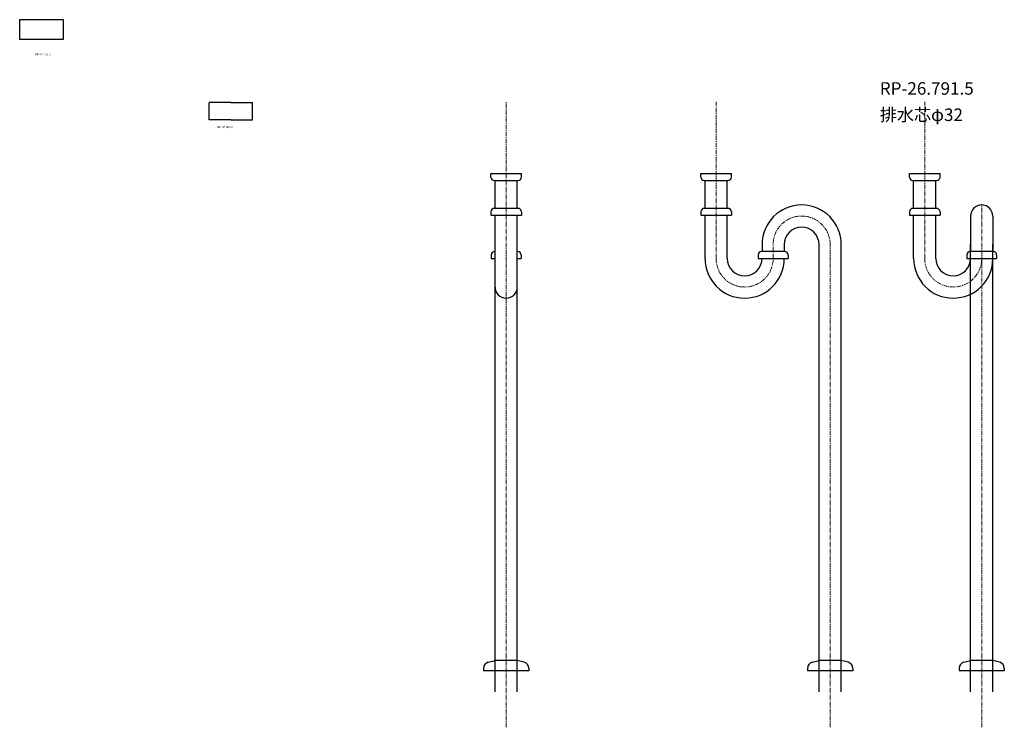
# Model space of a CAD drawing. Units: millimetres. Extents: x 4200 to 20696, y -4997 to 2970.
# Drawn here: x 13461 to 14878, y -3503 to -2486 of the extents above; entities that cross this region are included whole.
import ezdxf

# ---------------------------------------------------------------- set-up
doc = ezdxf.new("R2010")
doc.units = ezdxf.units.MM
doc.linetypes.add('CENTER1', pattern=[10, 6.25, -1.25, 1.25, -1.25])
for name, color, linetype in [('_0-0_', 7, 'Continuous'), ('_0-2_', 7, 'Continuous'), ('_0-3_', 7, 'Continuous')]:
    doc.layers.add(name, color=color, linetype=linetype)
doc.layers.add('中心線', color=1, linetype='CENTER1', lineweight=15)

msp = doc.modelspace()

# ---------------------------------------------------------------- linework, layer by layer
at = {"layer": '_0-0_', "color": 7, "linetype": 'Continuous'}
for p, q in [((13733.8, -2629.6), (13733.8, -2604.7)), ((13765.1, -2604.7), (13733.8, -2604.7)), ((13765.1, -2604.7), (13796.4, -2604.7)), ((13796.4, -2629.6), (13796.4, -2604.7)), ((13765.1, -2629.6), (13733.8, -2629.6)), ((13765.1, -2629.6), (13796.4, -2629.6))]:
    msp.add_line(p, q, dxfattribs=at)
at = {"layer": '_0-2_', "color": 5, "linetype": 'Continuous'}
for p, q in [((13524.3, -2485.8), (13461.3, -2485.8)), ((13461.3, -2485.8), (13461.3, -2513.8)), ((13524.3, -2513.8), (13524.3, -2485.8)), ((13461.3, -2513.8), (13524.3, -2513.8)), ((14139.1, -2707), (14183.1, -2707)), ((14139.1, -2712), (14139.1, -2707)), ((14144.1, -2717), (14178.1, -2717)), ((14145.1, -2757), (14145.1, -2717)), ((14177.1, -2757), (14177.1, -2717)), ((14183.1, -2712), (14183.1, -2707)), ((14441.1, -2707), (14485.1, -2707)), ((14441.1, -2712), (14441.1, -2707)), ((14446.1, -2717), (14480.1, -2717)), ((14447.1, -2757), (14447.1, -2717)), ((14479.1, -2757), (14479.1, -2717)), ((14485.1, -2712), (14485.1, -2707)), ((14741.1, -2707), (14785.1, -2707)), ((14741.1, -2712), (14741.1, -2707)), ((14746.1, -2717), (14780.1, -2717)), ((14747.1, -2757), (14747.1, -2717)), ((14779.1, -2757), (14779.1, -2717)), ((14785.1, -2712), (14785.1, -2707)), ((14178.1, -2757), (14144.1, -2757)), ((14480.1, -2757), (14446.1, -2757)), ((14780.1, -2757), (14746.1, -2757)), ((14139.1, -2762), (14139.1, -2767)), ((14139.1, -2767), (14183.1, -2767)), ((14145.1, -3452.1), (14145.1, -2767)), ((14177.1, -3452.1), (14177.1, -2767)), ((14183.1, -2762), (14183.1, -2767)), ((14441.1, -2762), (14441.1, -2767)), ((14441.1, -2767), (14485.1, -2767)), ((14447.1, -2829.1), (14447.1, -2767)), ((14479.1, -2829.1), (14479.1, -2767)), ((14485.1, -2762), (14485.1, -2767)), ((14741.1, -2762), (14741.1, -2767)), ((14741.1, -2767), (14785.1, -2767)), ((14747.1, -2829.1), (14747.1, -2767)), ((14779.1, -2829.1), (14779.1, -2767)), ((14785.1, -2762), (14785.1, -2767)), ((14829.1, -2768.1), (14829.1, -2819.1)), ((14861.1, -2768.1), (14861.1, -2819.1)), ((14529.1, -2809.1), (14529.1, -2819.1)), ((14561.1, -2809.1), (14561.1, -2819.1)), ((14611.1, -3452.1), (14611.1, -2809.1)), ((14643.1, -3452.1), (14643.1, -2809.1)), ((14829.1, -3452.1), (14829.1, -2809.1)), ((14861.1, -3452.1), (14861.1, -2809.1)), ((14139.6, -2824.1), (14139.6, -2829.1)), ((14139.6, -2829.1), (14145.1, -2829.1)), ((14145.1, -2819.1), (14144.6, -2819.1)), ((14177.6, -2819.1), (14177.1, -2819.1)), ((14177.1, -2829.1), (14182.6, -2829.1)), ((14182.6, -2824.1), (14182.6, -2829.1)), ((14523.6, -2824.1), (14523.6, -2829.1)), ((14523.6, -2829.1), (14566.6, -2829.1)), ((14561.6, -2819.1), (14528.6, -2819.1)), ((14566.6, -2824.1), (14566.6, -2829.1)), ((14823.6, -2824.1), (14823.6, -2829.1)), ((14823.6, -2829.1), (14866.6, -2829.1)), ((14861.6, -2819.1), (14828.6, -2819.1)), ((14866.6, -2824.1), (14866.6, -2829.1)), ((14135.3, -3409.7), (14145.1, -3407.1)), ((14177.1, -3407.1), (14145.1, -3407.1)), ((14186.9, -3409.7), (14177.1, -3407.1)), ((14601.3, -3409.7), (14611.1, -3407.1)), ((14643.1, -3407.1), (14611.1, -3407.1)), ((14652.9, -3409.7), (14643.1, -3407.1)), ((14819.3, -3409.7), (14829.1, -3407.1)), ((14861.1, -3407.1), (14829.1, -3407.1)), ((14870.9, -3409.7), (14861.1, -3407.1)), ((14128.6, -3418.4), (14128.6, -3422.1)), ((14193.6, -3422.1), (14128.6, -3422.1)), ((14193.6, -3418.4), (14193.6, -3422.1)), ((14594.6, -3418.4), (14594.6, -3422.1)), ((14659.6, -3422.1), (14594.6, -3422.1)), ((14659.6, -3418.4), (14659.6, -3422.1)), ((14812.6, -3418.4), (14812.6, -3422.1)), ((14877.6, -3422.1), (14812.6, -3422.1)), ((14877.6, -3418.4), (14877.6, -3422.1))]:
    msp.add_line(p, q, dxfattribs=at)
for centre, radius, start, end in [((14144.1, -2712), 5, 180, 270), ((14178.1, -2712), 5, 270, 0), ((14446.1, -2712), 5, 180, 270), ((14480.1, -2712), 5, 270, 0), ((14746.1, -2712), 5, 180, 270), ((14780.1, -2712), 5, 270, 0), ((14144.1, -2762), 5, 90, 180), ((14178.1, -2762), 5, 0, 90), ((14446.1, -2762), 5, 90, 180), ((14480.1, -2762), 5, 0, 90), ((14586.1, -2809.1), 57, 0, 180), ((14746.1, -2762), 5, 90, 180), ((14780.1, -2762), 5, 0, 90), ((14845.1, -2768.1), 16, 0, 180), ((14586.1, -2809.1), 25, 0, 180), ((14144.6, -2824.1), 5, 90, 180), ((14177.6, -2824.1), 5, 0, 90), ((14504.1, -2829.1), 57, 180, 0), ((14504.1, -2829.1), 25, 180, 0), ((14528.6, -2824.1), 5, 90, 180), ((14561.6, -2824.1), 5, 0, 90), ((14804.1, -2829.1), 57, 180, 0), ((14804.1, -2829.1), 25, 180, 0), ((14828.6, -2824.1), 5, 90, 180), ((14861.6, -2824.1), 5, 0, 90), ((14161.1, -2870.1), 16, 180, 0), ((14137.6, -3418.4), 9, 105, 180), ((14184.6, -3418.4), 9, 0, 75), ((14603.6, -3418.4), 9, 105, 180), ((14650.6, -3418.4), 9, 0, 75), ((14821.6, -3418.4), 9, 105, 180), ((14868.6, -3418.4), 9, 0, 75)]:
    msp.add_arc(centre, radius, start, end, dxfattribs=at)
at = {"layer": '中心線', "linetype": 'CENTER1'}
for p, q in [((14161.1, -3503.2), (14161.1, -2603.7)), ((14463.1, -2829.1), (14463.1, -2603.7)), ((14763.1, -2829.1), (14763.1, -2603.7)), ((14845.1, -3503.2), (14845.1, -2752.1)), ((14545.1, -2829.1), (14545.1, -2808.1)), ((14627.1, -3503.2), (14627.1, -2809.1))]:
    msp.add_line(p, q, dxfattribs=at)
for centre, start, end in [((14586.1, -2809.1), 0, 180), ((14504.1, -2829.1), 180, 0), ((14804.1, -2829.1), 180, 0)]:
    msp.add_arc(centre, 41, start, end, dxfattribs=at)

# ---------------------------------------------------------------- texts
at = {"layer": '_0-3_', "color": 7}
for s, height, p in [('RP-47.100.0', 3, (13483.3, -2537.2)), ('RP-26.791.5', 18, (14698.5, -2593.6)), ('排水芯φ32', 18, (14698.5, -2631.4)), ('RP-47.000.0', 3, (13745.7, -2641.7))]:
    msp.add_text(s, height=height, dxfattribs=at).set_placement(p)

doc.saveas('drawing.dxf')
